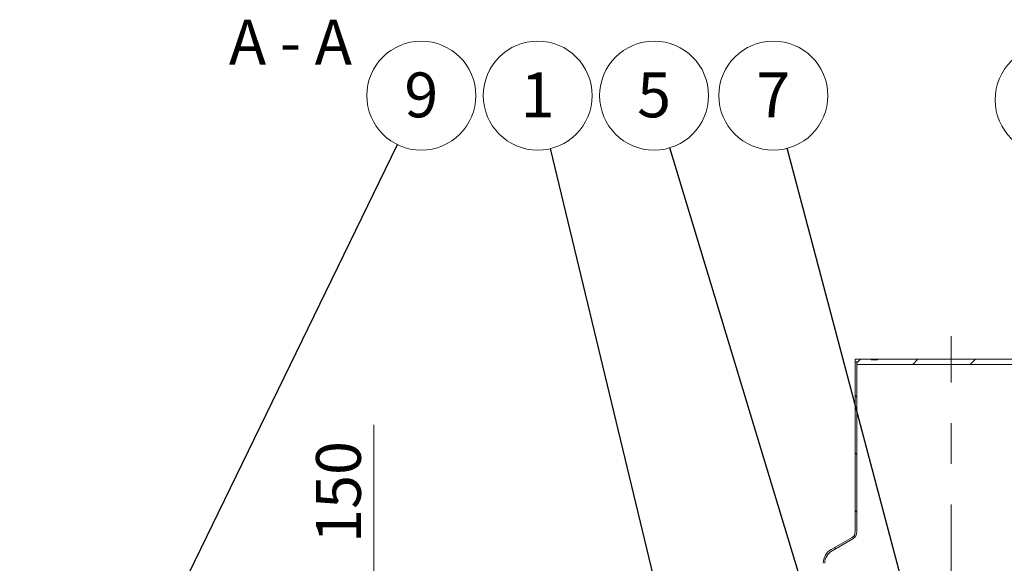
# Model space of a CAD drawing. Units: millimetres. Extents: x -84 to 653, y 5 to 290.
# Drawn here: x 98 to 174, y 80 to 122 of the extents above; entities that cross this region are included whole.
import ezdxf

# ---------------------------------------------------------------- set-up
doc = ezdxf.new("R2010")
doc.units = ezdxf.units.MM
doc.linetypes.add('CENTERX2', pattern=[20.32, 12.7, -2.54, 2.54, -2.54])
doc.styles.add('SLDTEXTSTYLE1', font='TXT', dxfattribs={"width": 0.605})
doc.styles.add('SLDTEXTSTYLE3', font='TXT', dxfattribs={"width": 0.563})
doc.dimstyles.new('SLDDIMSTYLE0', dxfattribs={"dimtxt": 3.5, "dimasz": 3.302, "dimexe": 0, "dimexo": 0.0625, "dimgap": 0.875, "dimtad": 1, "dimdec": 3, "dimlfac": 40, "dimrnd": 1e-09, "dimzin": 12, "dimdsep": 46, "dimtxsty": 'SLDTEXTSTYLE1', "dimsah": 1, "dimcen": 0.09, "dimadec": 0, "dimazin": 3, "dimtfac": 1, "dimtdec": 3, "dimtmove": 0, "dimatfit": 0, "dimfxl": 0, "dimfrac": 2, "dimtolj": 1, "dimtzin": 12, "dimarcsym": 0})
doc.dimstyles.new('SLDDIMSTYLE3', dxfattribs={"dimtxt": 0, "dimasz": 3.302, "dimexe": 0, "dimexo": 0.0625, "dimgap": 0, "dimtad": 0, "dimtih": 1, "dimtoh": 1, "dimdec": 0, "dimrnd": 1e-09, "dimzin": 0, "dimdsep": 46, "dimtxsty": 'Standard', "dimsah": 1, "dimcen": 0.09, "dimadec": 0, "dimazin": 0, "dimtfac": 3.302, "dimtdec": 0, "dimtofl": 0, "dimtmove": 0, "dimatfit": 3, "dimfxl": 0, "dimfrac": 2, "dimtolj": 1, "dimtzin": 0, "dimarcsym": 0})

# ---------------------------------------------------------------- blocks, each defined once
blk = doc.blocks.new('_D_9')
at = {"color": 7, "linetype": 'Continuous', "lineweight": 0}
for p, q in [((125.26, 60.18), (125.26, 90.783)), ((125.26, 56.43), (125.26, 60.18)), ((125.26, 56.43), (125.26, 50.08))]:
    blk.add_line(p, q, dxfattribs=at)
for points in [[(125.26, 60.18), (125.768, 63.482), (124.752, 63.482)], [(125.26, 56.43), (124.752, 53.128), (125.768, 53.128)]]:
    blk.add_solid(points, dxfattribs=at)
at = {"color": 7, "linetype": 'Continuous', "lineweight": 0, "insert": (120.748, 81.576, 0.003), "char_height": 3.5, "attachment_point": 1, "rotation": 90, "style": 'SLDTEXTSTYLE1'}
blk.add_mtext('150', dxfattribs=at)
blk = doc.blocks.new('SW_NOTE_6')
at = {"color": 0, "linetype": 'Continuous', "lineweight": 0}
blk.add_circle((0.676, 4.201), 4.255, dxfattribs=at)
at = {"color": 0, "linetype": 'Continuous', "lineweight": 0, "insert": (0.672, 6.006), "char_height": 3.5, "attachment_point": 2, "style": 'SLDTEXTSTYLE1'}
blk.add_mtext('10', dxfattribs=at)
blk = doc.blocks.new('SW_NOTE_7')
at = {"color": 0, "linetype": 'Continuous', "lineweight": 0}
blk.add_circle((-0.998, 4.137), 4.255, dxfattribs=at)
at = {"color": 0, "linetype": 'Continuous', "lineweight": 0, "insert": (-1, 5.941), "char_height": 3.5, "attachment_point": 2, "style": 'SLDTEXTSTYLE1'}
blk.add_mtext('1', dxfattribs=at)
blk = doc.blocks.new('SW_NOTE_8')
at = {"color": 0, "linetype": 'Continuous', "lineweight": 0}
blk.add_circle((-1.235, 4.072), 4.255, dxfattribs=at)
at = {"color": 0, "linetype": 'Continuous', "lineweight": 0, "insert": (-1.237, 5.877), "char_height": 3.5, "attachment_point": 2, "style": 'SLDTEXTSTYLE1'}
blk.add_mtext('5', dxfattribs=at)
blk = doc.blocks.new('SW_NOTE_9')
at = {"color": 0, "linetype": 'Continuous', "lineweight": 0}
blk.add_circle((-1.09, 4.113), 4.255, dxfattribs=at)
at = {"color": 0, "linetype": 'Continuous', "lineweight": 0, "insert": (-1.093, 5.918), "char_height": 3.5, "attachment_point": 2, "style": 'SLDTEXTSTYLE1'}
blk.add_mtext('7', dxfattribs=at)
blk = doc.blocks.new('SW_NOTE_11')
at = {"color": 0, "linetype": 'Continuous', "lineweight": 0}
blk.add_circle((1.863, 3.825), 4.255, dxfattribs=at)
at = {"color": 0, "linetype": 'Continuous', "lineweight": 0, "insert": (1.861, 5.63), "char_height": 3.5, "attachment_point": 2, "style": 'SLDTEXTSTYLE1'}
blk.add_mtext('9', dxfattribs=at)

msp = doc.modelspace()

# ---------------------------------------------------------------- hatches: boundary and pattern name
at = {"linetype": 'Continuous', "lineweight": 0}
h = msp.add_hatch(dxfattribs=at)
h.set_pattern_fill('ANSI31', angle=90, style=0)
edge = h.paths.add_edge_path(flags=0)
edge.add_arc((161.605864, 79.982959), 1.125, 120, 180, ccw=False)
edge.add_line((161.043364, 80.957238), (162.668364, 81.895432))
edge.add_arc((162.355864, 82.436698), 0.625, 300, 360)
edge.add_line((162.980864, 82.436698), (162.980864, 95.704647))
edge.add_line((162.980864, 95.704647), (162.855864, 95.704647))
edge.add_line((162.855864, 95.704647), (162.855864, 82.436698))
edge.add_arc((162.355864, 82.436698), 0.5, 300, 360, ccw=False)
edge.add_line((162.605864, 82.003685), (160.980864, 81.065491))
edge.add_arc((161.605864, 79.982959), 1.25, 120, 180)
edge.add_line((160.355864, 79.982959), (160.355864, 70.704647))
edge.add_line((160.355864, 70.704647), (160.480864, 70.704647))
edge.add_line((160.480864, 70.704647), (160.480864, 79.982959))
h = msp.add_hatch(dxfattribs=at)
h.set_pattern_fill('ANSI31', style=0)
h.paths.add_polyline_path([(177.730864, 95.704647), (177.855864, 95.704647), (177.855864, 95.904647), (176.605864, 95.904647), (176.605864, 95.854647), (176.105864, 95.854647), (176.105864, 95.904647), (164.605864, 95.904647), (164.605864, 95.854647), (164.105864, 95.854647), (164.105864, 95.904647), (162.855864, 95.904647), (162.855864, 95.704647), (162.980864, 95.704647), (162.980864, 95.504647), (177.730864, 95.504647)], flags=0)

# ---------------------------------------------------------------- linework, layer by layer
at = {"color": 7, "linetype": 'CENTERX2', "lineweight": 0, "ltscale": 1.25}
msp.add_line((170.355864, 68.704647), (170.355864, 97.704647), dxfattribs=at)
at = {"color": 7, "linetype": 'Continuous', "lineweight": 15}
for p, q in [((162.855864, 95.704647), (162.855864, 95.904647)), ((162.855864, 95.904647), (164.105864, 95.904647)), ((162.980864, 95.704647), (162.855864, 95.704647)), ((162.855864, 95.704647), (162.855864, 82.436698)), ((162.980864, 95.504647), (162.980864, 95.704647)), ((162.980864, 82.436698), (162.980864, 95.704647)), ((177.730864, 95.504647), (162.980864, 95.504647)), ((164.105864, 95.854647), (164.105864, 95.904647)), ((164.605864, 95.904647), (164.105864, 95.904647)), ((164.105864, 95.854647), (164.605864, 95.854647)), ((164.605864, 95.904647), (164.605864, 95.854647)), ((164.605864, 95.904647), (176.105864, 95.904647)), ((162.605864, 82.003685), (160.980864, 81.065491)), ((161.043364, 80.957238), (162.668364, 81.895432))]:
    msp.add_line(p, q, dxfattribs=at)
for centre, radius, start, end in [((162.355864, 82.436698), 0.5, 300, 0), ((162.355864, 82.436698), 0.625, 300, 0), ((161.605864, 79.982959), 1.25, 120, 180), ((161.605864, 79.982959), 1.125, 120, 180)]:
    msp.add_arc(centre, radius, start, end, dxfattribs=at)

# ---------------------------------------------------------------- block references
at = {"color": 7, "linetype": 'Continuous', "lineweight": 0}
for name, p in [('SW_NOTE_11', (127.107111, 112.661895)), ('SW_NOTE_7', (139.058862, 112.350804)), ('SW_NOTE_8', (148.386784, 112.415253)), ('SW_NOTE_9', (157.55252, 112.374286)), ('SW_NOTE_6', (177.363013, 111.957748))]:
    msp.add_blockref(name, p, dxfattribs=at)

# ---------------------------------------------------------------- texts
at = {"color": 7, "linetype": 'Continuous', "lineweight": 0, "insert": (118.749653, 122.411302), "char_height": 3.5, "attachment_point": 2, "style": 'SLDTEXTSTYLE3'}
msp.add_mtext('A - A', dxfattribs=at)

# ---------------------------------------------------------------- dimensions: what is measured, and where the dimension line sits
at = {"color": 7, "linetype": 'Continuous', "lineweight": 0}
dim = msp.add_linear_dim(base=(125.259972, 60.179647), p1=(97.605864, 56.429647), p2=(186.382998, 60.179647), angle=90, dimstyle='SLDDIMSTYLE0', dxfattribs=at)
dim.commit()
dim.dimension.update_dxf_attribs({"geometry": '_D_9', "text_midpoint": (125.259972, 86.1796), "dimtype": 160})

# ---------------------------------------------------------------- leaders
for points in [[(97.605864, 52.095154), (127.107111, 112.661895)], [(149.373156, 69.579647), (139.058862, 112.350804)], [(162.47234, 65.954647), (148.386784, 112.415253)], [(169.605864, 66.904647), (157.55252, 112.374286)]]:
    msp.add_leader(points, dimstyle='SLDDIMSTYLE3', dxfattribs=at)

doc.saveas('drawing.dxf')
